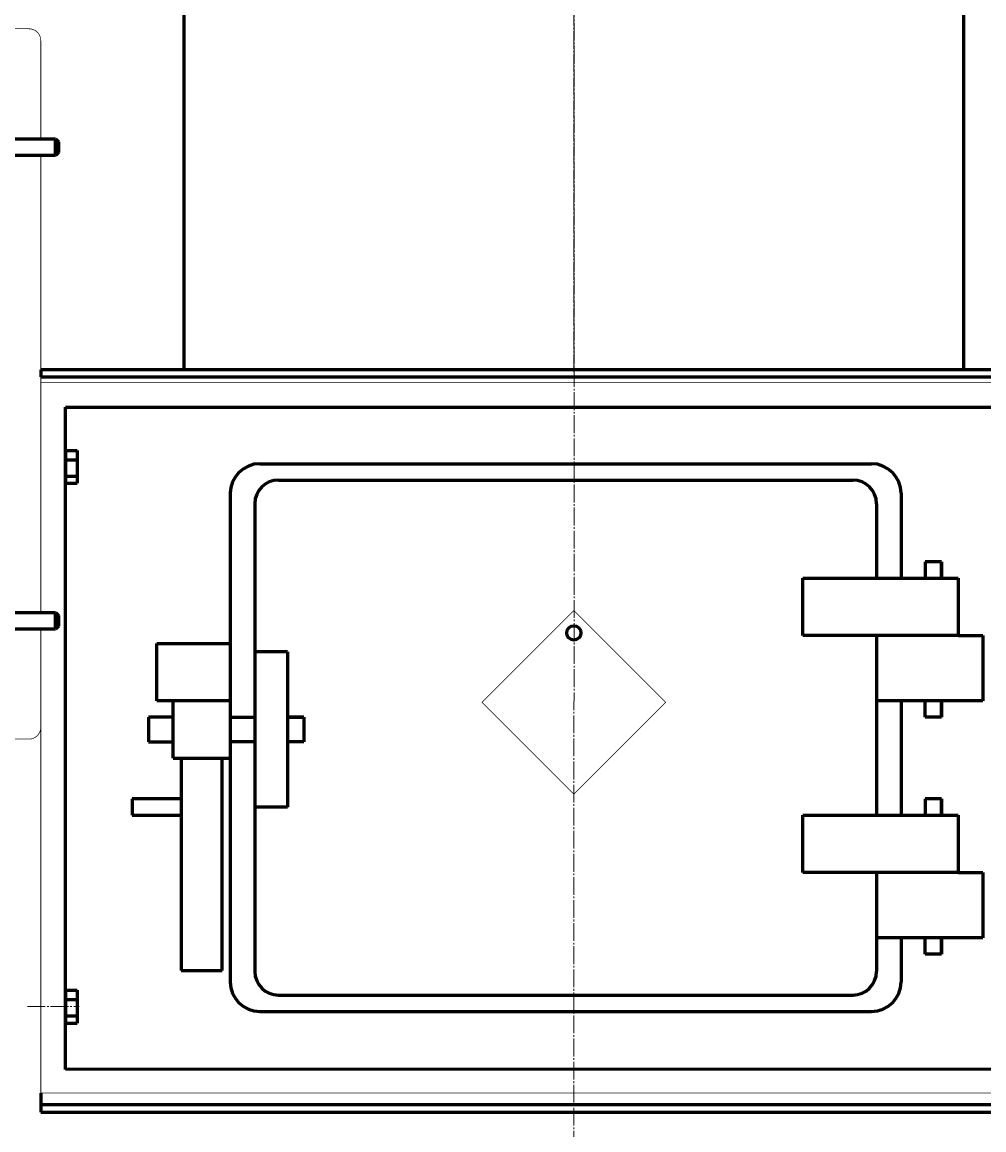
# Model space of a CAD drawing. Units: millimetres. Extents: x -5853 to 1922, y -2777 to 2226.
# Drawn here: x -5072 to -4260, y 374 to 1310 of the extents above; entities that cross this region are included whole.
import ezdxf

# ---------------------------------------------------------------- set-up
doc = ezdxf.new("R2010")
doc.units = ezdxf.units.MM
for name, pattern in [('K5LT_AXLED', [19.5, 15, -1.5, 1.5, -1.5]), ('K5LT_BASIC', [0]), ('K5LT_THIN', [0])]:
    doc.linetypes.add(name, pattern=pattern)
doc.styles.add('KDIMTEXTSTYLE', font='GOST_AU.SHX', dxfattribs={"width": 0.96, "oblique": 15, "height": 5})
doc.dimstyles.new('KDIMSTYLE (1.00)', dxfattribs={"dimtxt": 5, "dimasz": 1, "dimexe": 2, "dimexo": 0, "dimgap": 1, "dimtad": 1, "dimtxsty": 'KDIMTEXTSTYLE', "dimsah": 1, "dimcen": 0, "dimdle": 1, "dimadec": 0, "dimazin": 0, "dimtfac": 0.667, "dimtmove": 0, "dimatfit": 3, "dimfxl": 1, "dimtvp": 1, "dimtolj": 1, "dimtzin": 0, "dimarcsym": 0})

# ---------------------------------------------------------------- blocks, each defined once
blk = doc.blocks.new('U3')
at = {"color": 5, "linetype": 'K5LT_BASIC', "lineweight": 60, "true_color": 0x0000ff}
for p, q in [((-4156, 1016), (-5056, 1016)), ((-5056, 1016), (-5056, 1010)), ((-5056, 1010), (-4156, 1010))]:
    blk.add_line(p, q, dxfattribs=at)
blk = doc.blocks.new('U4')
at = {"color": 5, "linetype": 'K5LT_BASIC', "lineweight": 60, "true_color": 0x0000ff}
for p, q in [((-4935, 1594), (-4277, 1594)), ((-4935, 1016), (-4935, 1594)), ((-4277, 1594), (-4277, 1016)), ((-4277, 1016), (-4935, 1016))]:
    blk.add_line(p, q, dxfattribs=at)
blk = doc.blocks.new('KDIMARROW_01')
blk.add_hatch(color=0).paths.add_polyline_path([(0, 0), (-5, 0.66), (-4.5, 0), (-5, -0.66)])
at = {"color": 0, "linetype": 'K5LT_THIN', "lineweight": 18}
for p, q in [((-4.5, 0), (-5, 0.66)), ((-5, 0.66), (0, 0)), ((0, 0), (-5, -0.66)), ((-5, -0.66), (-4.5, 0)), ((0, 0), (-1, 0))]:
    blk.add_line(p, q, dxfattribs=at)

msp = doc.modelspace()

# ---------------------------------------------------------------- linework, layer by layer
at = {"color": 30, "linetype": 'K5LT_AXLED', "lineweight": 18, "true_color": 0xff8000}
for p, q in [((-4605.622, 2050), (-4606, -15.5)), ((-4606, 1014), (-4606, 1596)), ((-5067.248, 478), (-5023.5, 478))]:
    msp.add_line(p, q, dxfattribs=at)
at = {"color": 5, "linetype": 'K5LT_BASIC', "lineweight": 60, "true_color": 0x0000ff}
for p, q in [((-5128.51, 1211), (-5043.51, 1211)), ((-5043.51, 1197), (-5043.51, 1211)), ((-5043.51, 1211), (-5041.01, 1208.5)), ((-5041.01, 1208.5), (-5041.01, 1199.5)), ((-5041.01, 1199.5), (-5043.51, 1197)), ((-5043.51, 1197), (-5128.51, 1197)), ((-5035.282, 424.888), (-5035.282, 984.282)), ((-5035.282, 984.282), (-4176.718, 984.282)), ((-5035.282, 947.819), (-5025.282, 947.819)), ((-5035.282, 947.819), (-5035.282, 940.026)), ((-5025.282, 947.819), (-5025.282, 940.026)), ((-5035.282, 942), (-5035.313, 942)), ((-5035.282, 940.026), (-5035.282, 926.208)), ((-5035.282, 940.026), (-5025.282, 940.026)), ((-5025.282, 940.026), (-5025.282, 926.208)), ((-4871.041, 936.629), (-4354.77, 936.629)), ((-5035.282, 926), (-5035.313, 926)), ((-5035.282, 926.208), (-5035.282, 920.181)), ((-5035.282, 926.208), (-5025.282, 926.208)), ((-5035.282, 920.181), (-5025.282, 920.181)), ((-5025.282, 926.208), (-5025.282, 920.181)), ((-4855.324, 922.818), (-4370.488, 922.818)), ((-4896.041, 911.629), (-4896.041, 498.945)), ((-4329.77, 911.629), (-4329.77, 839.949)), ((-4875.324, 902.818), (-4875.324, 507.756)), ((-4350.488, 902.818), (-4350.488, 839.949)), ((-4309.448, 853.76), (-4309.448, 839.949)), ((-4295.636, 853.76), (-4309.448, 853.76)), ((-4295.636, 839.949), (-4295.636, 853.76)), ((-4295.636, 853.76), (-4295.636, 839.949)), ((-4412.639, 791.609), (-4412.639, 839.949)), ((-4412.639, 839.949), (-4281.43, 839.949)), ((-4281.43, 839.949), (-4281.43, 791.609)), ((-5128.51, 811), (-5043.51, 811)), ((-5043.51, 797), (-5043.51, 811)), ((-5043.51, 811), (-5041.01, 808.5)), ((-5041.01, 808.5), (-5041.01, 799.5)), ((-5043.51, 797), (-5128.51, 797)), ((-5041.01, 799.5), (-5043.51, 797)), ((-4281.43, 791.609), (-4412.639, 791.609)), ((-4350.488, 791.609), (-4350.488, 639.682)), ((-4281.43, 791.609), (-4260.713, 791.609)), ((-4260.713, 791.609), (-4260.713, 736.363)), ((-4958.193, 736.363), (-4958.193, 784.703)), ((-4958.193, 784.703), (-4896.041, 784.703)), ((-4896.041, 784.703), (-4896.041, 736.363)), ((-4847.701, 777.797), (-4875.324, 777.797)), ((-4847.701, 777.797), (-4847.701, 646.588)), ((-4896.041, 736.363), (-4958.193, 736.363)), ((-4944.381, 688.023), (-4944.381, 736.363)), ((-4260.713, 736.363), (-4350.488, 736.363)), ((-4329.77, 736.363), (-4329.77, 639.682)), ((-4309.448, 722.551), (-4309.448, 736.363)), ((-4295.636, 722.551), (-4295.636, 736.363)), ((-4295.636, 736.363), (-4295.636, 722.551)), ((-4944.381, 722.551), (-4965.098, 722.551)), ((-4965.098, 722.551), (-4965.098, 701.834)), ((-4896.041, 722.551), (-4875.324, 722.551)), ((-4847.701, 722.551), (-4833.889, 722.551)), ((-4833.889, 722.551), (-4847.701, 722.551)), ((-4833.889, 722.551), (-4833.889, 701.834)), ((-4295.636, 722.551), (-4309.448, 722.551)), ((-4965.098, 701.834), (-4944.381, 701.834)), ((-4875.324, 701.834), (-4896.041, 701.834)), ((-4833.889, 701.834), (-4847.701, 701.834)), ((-4944.381, 688.023), (-4896.041, 688.023)), ((-4937.475, 688.023), (-4937.475, 508.473)), ((-4902.947, 508.473), (-4902.947, 688.023)), ((-4978.91, 653.494), (-4978.91, 639.682)), ((-4937.475, 653.494), (-4978.91, 653.494)), ((-4847.701, 646.588), (-4875.324, 646.588)), ((-4295.636, 653.494), (-4309.448, 653.494)), ((-4309.448, 653.494), (-4309.448, 639.682)), ((-4295.636, 653.494), (-4295.636, 639.682)), ((-4295.636, 639.682), (-4295.636, 653.494)), ((-4978.91, 639.682), (-4937.475, 639.682)), ((-4412.639, 591.342), (-4412.639, 639.682)), ((-4412.639, 639.682), (-4281.43, 639.682)), ((-4281.43, 639.682), (-4281.43, 591.342)), ((-4281.43, 591.342), (-4412.639, 591.342)), ((-4350.488, 591.342), (-4350.488, 507.756)), ((-4281.43, 591.342), (-4260.713, 591.342)), ((-4260.713, 591.342), (-4260.713, 536.096)), ((-4260.713, 536.096), (-4350.488, 536.096)), ((-4329.77, 536.096), (-4329.77, 498.945)), ((-4309.448, 522.285), (-4309.448, 536.096)), ((-4295.636, 536.096), (-4295.636, 522.285)), ((-4295.636, 522.285), (-4295.636, 536.096)), ((-4295.636, 522.285), (-4309.448, 522.285)), ((-4937.475, 508.473), (-4902.947, 508.473)), ((-5035.282, 491.819), (-5025.282, 491.819)), ((-5035.282, 491.819), (-5035.282, 484.026)), ((-5025.282, 491.819), (-5025.282, 484.026)), ((-4855.324, 487.756), (-4370.488, 487.756)), ((-5035.282, 486), (-5035.313, 486)), ((-5035.282, 484.026), (-5035.282, 470.208)), ((-5035.282, 484.026), (-5025.282, 484.026)), ((-5025.282, 484.026), (-5025.282, 470.208)), ((-5035.282, 470), (-5035.313, 470)), ((-5035.282, 470.208), (-5035.282, 464.181)), ((-5035.282, 470.208), (-5025.282, 470.208)), ((-5025.282, 470.208), (-5025.282, 464.181)), ((-4871.041, 473.945), (-4354.77, 473.945)), ((-5035.282, 464.181), (-5025.282, 464.181)), ((-4176.718, 424.888), (-5035.282, 425.212)), ((-5056, 405), (-5056, 389)), ((-4155.993, 395), (-5056, 395)), ((-5056, 389), (-4155.989, 389))]:
    msp.add_line(p, q, dxfattribs=at)
at = {"color": 5, "linetype": 'K5LT_BASIC', "true_color": 0x0000ff, "const_width": 0.6}
for points in [[(-5106.01, 1304), (-5066.01, 1304, -0.4142136), (-5056.01, 1294), (-5056.01, 1211)], [(-5056.01, 797), (-5056.01, 714, -0.4142136), (-5066.01, 704), (-5236.01, 704, -0.4142136), (-5246.01, 714), (-5246.01, 797)]]:
    msp.add_lwpolyline(points, format="xyb", dxfattribs=at)
for points in [[(-5056.01, 1197), (-5056.01, 811)], [(-5056, 820.605), (-5056, 1005), (-4156, 1005), (-4156, 820.605)], [(-5056.01, 906.986), (-5056.018, 906.986)], [(-4156, 796.605), (-4156, 405), (-5056, 405), (-5056, 797)]]:
    msp.add_lwpolyline(points, dxfattribs=at)
msp.add_lwpolyline([(-4683.574, 734.984), (-4606, 657.41), (-4528.426, 734.984), (-4606, 812.557)], close=True, dxfattribs=at)
at = {"color": 5, "linetype": 'K5LT_BASIC', "lineweight": 60, "true_color": 0x0000ff}
msp.add_circle((-4606, 793.724), 6.035, dxfattribs=at)
for centre, radius, start, end in [((-4871.041, 911.629), 25, 90, 180), ((-4354.77, 911.629), 25, 0, 90), ((-4855.324, 902.818), 20, 90, 180), ((-4370.488, 902.818), 20, 0, 90), ((-4855.324, 507.756), 20, 180, 270), ((-4370.488, 507.756), 20, 270, 0), ((-4871.041, 498.945), 25, 180, 270), ((-4354.77, 498.945), 25, 270, 0)]:
    msp.add_arc(centre, radius, start, end, dxfattribs=at)
for centre in [(-5035.313, 934), (-5035.313, 478)]:
    msp.add_ellipse(centre, major_axis=(0, -8), ratio=0.0349208, start_param=3.0277519, end_param=3.1415927, dxfattribs=at)

# ---------------------------------------------------------------- block references
for name in ['U4', 'U3']:
    msp.add_blockref(name, (0, 0))

# ---------------------------------------------------------------- dimensions: what is measured, and where the dimension line sits
at = {"color": 7}
msp.add_linear_dim(base=(-5554.35, -195), p1=(-3715.745, 307), p2=(-5554.35, 1129.198), location=(-4515.35, -195), text='\\H5.0;\\W0.965;\\Q15;\\Q15;\\H100.00;1838\\H5.0;\\W0.965;\\Q15;', dimstyle='KDIMSTYLE (1.00)', override={"dimexo": 0, "dimblk1": 'KDIMARROW_01', "dimblk2": 'KDIMARROW_01', "dimse1": 0, "dimse2": 0, "dimclrt": 7, "dimtolj": 1}, dxfattribs=at).render()

doc.saveas('drawing.dxf')
